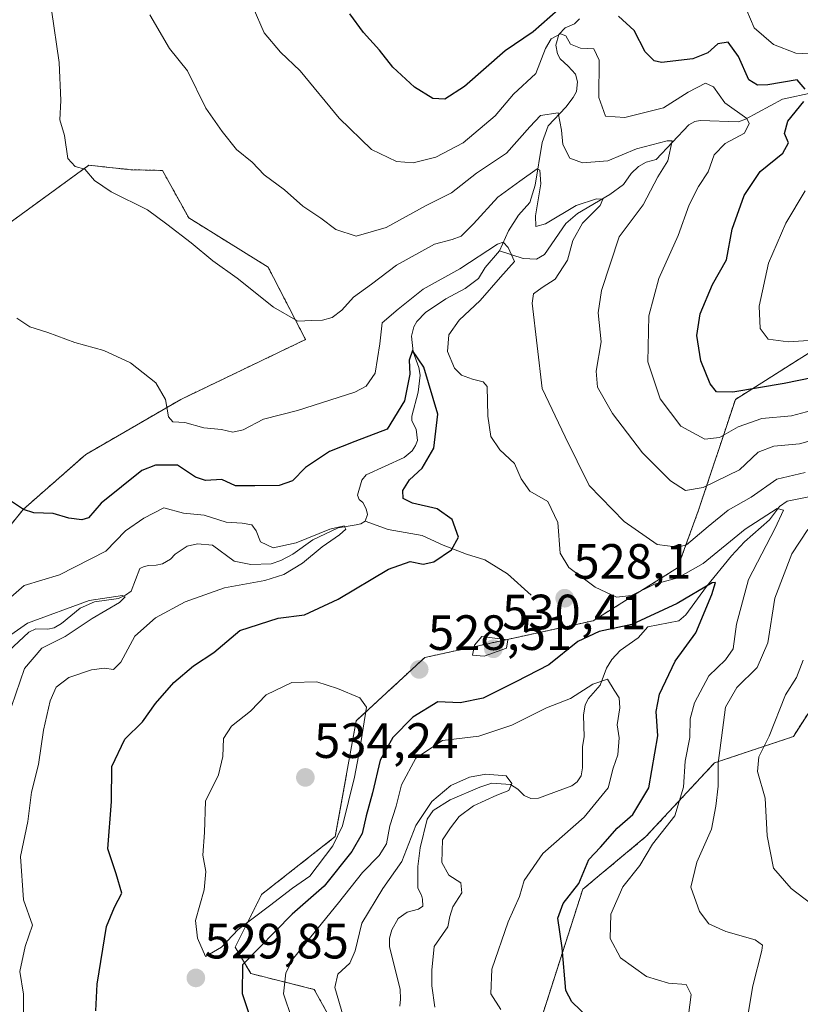
# Model space of a CAD drawing. Units: metres. Extents: x 632724 to 636216, y 4655656 to 4658035.
# Drawn here: x 634917 to 635075, y 4657009 to 4657208 of the extents above; entities that cross this region are included whole.
import ezdxf
from ezdxf.enums import TextEntityAlignment as Align

# ---------------------------------------------------------------- set-up
doc = ezdxf.new("R2010")
doc.units = ezdxf.units.M
doc.header["$MEASUREMENT"] = 0
doc.linetypes.add('TRAZOS', pattern=[0.75, 0.5, -0.25])
for name, color, linetype, lineweight in [('Arbolado forestal', 92, 'TRAZOS', 0), ('Arbolado forestal CxS', 92, 'Continuous', 0), ('Carátula', 7, 'Continuous', 5), ('Corriente natural lineal', 142, 'Continuous', 13), ('Curva de nivel maestra', 36, 'Continuous', 30), ('Curva de nivel normal', 36, 'Continuous', 0), ('Matorral', 135, 'Continuous', 0), ('Matorral CxS', 135, 'Continuous', 0), ('Punto de cota en terreno', 7, 'Continuous', 0), ('Rótulo de punto de cota en terreno', 19, 'Continuous', 0), ('Suelo desnudo', 252, 'Continuous', 0), ('Suelo desnudo CxS', 43, 'Continuous', 0)]:
    doc.layers.add(name, color=color, linetype=linetype, lineweight=lineweight)
doc.styles.add('Arial', font='txt', dxfattribs={"height": 0.2})

# ---------------------------------------------------------------- blocks, each defined once
blk = doc.blocks.new('*U151')
at = {"layer": 'Suelo desnudo CxS', "color": 43, "linetype": 'Continuous', "lineweight": 0}
for points in [[(635083.21, 4657078.17, 545.16), (635073.63, 4657063.27, 542.01), (635057.67, 4657057.94, 533.95), (635043.83, 4657043.04, 528.52), (635031.06, 4657032.39, 525.13), (635022.54, 4657005.77, 522.16)], [(634982.1, 4657002.57, 515.3), (634976.78, 4657012.16, 517.01), (634964.01, 4657015.35, 523.66), (634960.81, 4657020.68, 527.18), (634966.13, 4657031.33, 530.9), (634981.04, 4657043.04, 530.2), (634985.29, 4657066.46, 530.5), (634999.13, 4657079.24, 528.73), (635033.19, 4657086.69, 526.32), (635050.22, 4657097.34, 531.54), (635054.47, 4657109.05, 537.12), (635061.92, 4657131.41, 548.55), (635082.15, 4657144.19, 554.66)]]:
    blk.add_polyline3d(points, dxfattribs=at)
blk = doc.blocks.new('*U152')
at = {"layer": 'Arbolado forestal CxS', "color": 92, "linetype": 'Continuous', "lineweight": 0}
for points in [[(635082.15, 4657144.19, 554.66), (635061.92, 4657131.41, 548.55), (635054.47, 4657109.05, 537.12), (635050.22, 4657097.34, 531.54), (635033.19, 4657086.69, 526.32), (634999.13, 4657079.24, 528.73), (634985.29, 4657066.46, 530.5), (634981.04, 4657043.04, 530.2), (634966.13, 4657031.33, 530.9), (634960.81, 4657020.68, 527.18), (634964.01, 4657015.35, 523.66), (634976.78, 4657012.16, 517.01), (634982.1, 4657002.57, 515.3)], [(634907.42, 4657096.08, 522.88), (634918.01, 4657109.2, 524.8), (634930.63, 4657120.3, 526.7), (634949.81, 4657131.41, 530.32), (634975.04, 4657143.52, 533.99), (634967.47, 4657158.15, 536.01), (634951.44, 4657168.1, 535.77), (634946.12, 4657177.69, 536.5), (634939.72, 4657177.84, 535.97), (634931.22, 4657178.75, 535.16), (634907.81, 4657161.72, 529.38)]]:
    blk.add_polyline3d(points, dxfattribs=at)
blk = doc.blocks.new('*U192')
at = {"layer": 'Curva de nivel normal', "color": 36, "linetype": 'Continuous', "lineweight": 0}
for points in [[(635064.23, 4657210.02, 555), (635065.72, 4657206.53, 555), (635069.58, 4657203.15, 555), (635074.12, 4657201.43, 555), (635078.38, 4657201.19, 555)], [(635075.98, 4657173.6, 555), (635072.1, 4657167.07, 555), (635068.63, 4657158.94, 555), (635066.7, 4657150.27, 555), (635066.94, 4657145.77, 555), (635068.56, 4657143.62, 555), (635072.58, 4657143.05, 555), (635084.04, 4657143.78, 555)]]:
    blk.add_polyline3d(points, dxfattribs=at)
blk = doc.blocks.new('5PATER')
at = {"layer": 'Carátula', "linetype": 'Continuous', "lineweight": 5}
h = blk.add_hatch(color=250, dxfattribs=at)
edge = h.paths.add_edge_path()
edge.add_ellipse((0, 0.01), major_axis=(-1.33, -1.34), ratio=0.999422, start_angle=0, end_angle=360)

msp = doc.modelspace()

# ---------------------------------------------------------------- linework, layer by layer
at = {"layer": 'Arbolado forestal', "color": 92, "linetype": 'TRAZOS', "lineweight": 0}
for points in [[(634907.42, 4657096.08, 522.88), (634918.01, 4657109.2, 524.8), (634930.63, 4657120.3, 526.7), (634949.81, 4657131.41, 530.32), (634975.04, 4657143.52, 533.99), (634967.47, 4657158.15, 536.01), (634951.44, 4657168.1, 535.77), (634946.12, 4657177.69, 536.5), (634939.72, 4657177.84, 535.97), (634931.22, 4657178.75, 535.16), (634907.81, 4657161.72, 529.38)], [(635082.15, 4657144.19, 554.66), (635061.92, 4657131.42, 548.55), (635054.47, 4657109.05, 537.12), (635050.22, 4657097.34, 531.54), (635033.19, 4657086.69, 526.32), (634999.13, 4657079.24, 528.73), (634985.29, 4657066.46, 530.5), (634981.04, 4657043.04, 530.2), (634966.13, 4657031.33, 530.9), (634960.81, 4657020.68, 527.18), (634964.01, 4657015.35, 523.66), (634976.78, 4657012.16, 517.01), (634982.1, 4657002.58, 515.3)], [(635083.21, 4657078.17, 545.16), (635073.63, 4657063.27, 542.01), (635057.67, 4657057.94, 533.95), (635043.83, 4657043.04, 528.52), (635031.06, 4657032.39, 525.13), (635022.54, 4657005.77, 522.16), (635012.96, 4656988.73, 515.51), (635004.04, 4656973.1, 513.47), (634997.48, 4656961.44, 511.63), (634998.21, 4656943.22, 509.55), (634991.65, 4656923.54, 508.55), (634982.18, 4656903.13, 507.04), (634977.81, 4656886.37, 505.23), (634975.62, 4656873.25, 502.65), (634975.62, 4656854.71, 499.11)]]:
    msp.add_polyline3d(points, dxfattribs=at)
at = {"layer": 'Arbolado forestal CxS', "color": 92, "linetype": 'Continuous', "lineweight": 0}
msp.add_polyline3d([(635087.47, 4656834.33, 516.02), (635068.31, 4656816.23, 506.62), (635039.57, 4656800.26, 502.68), (635018.29, 4656802.39, 498.45), (635009.77, 4656813.04, 498.18), (634984.23, 4656841.79, 498.11), (634975.62, 4656854.71, 499.11), (634975.62, 4656873.25, 502.65), (634977.81, 4656886.37, 505.23), (634982.18, 4656903.13, 507.04), (634991.65, 4656923.54, 508.55), (634998.21, 4656943.22, 509.55), (634997.49, 4656961.44, 511.63), (635004.04, 4656973.1, 513.47), (635012.96, 4656988.73, 515.51), (635022.54, 4657005.77, 522.16), (635031.06, 4657032.39, 525.13), (635043.83, 4657043.04, 528.52), (635057.67, 4657057.94, 533.95), (635073.63, 4657063.27, 542.01), (635083.21, 4657078.17, 545.16)], dxfattribs=at)
at = {"layer": 'Corriente natural lineal', "color": 142, "linetype": 'Continuous', "lineweight": 13}
for points in [[(635030.38, 4657208.33, 546.94), (635029.39, 4657207.31, 546.66), (635027.52, 4657206.49, 546.33), (635026.2, 4657205.16, 545.48), (635025.65, 4657203.04, 544.43), (635025.93, 4657201.26, 543.98), (635026.47, 4657200.26, 543.53), (635028.13, 4657198.75, 543.48), (635029.58, 4657197.16, 543.24), (635029.97, 4657195.63, 542.84), (635029.83, 4657193.68, 542.38), (635029.12, 4657192.43, 542.15), (635027.63, 4657190.5, 541.05), (635024.1, 4657186.69, 538.62), (635022.85, 4657183.37, 537.31), (635021.45, 4657174.69, 532.99), (635020.37, 4657171.24, 533.18), (635018.08, 4657168.67, 532.06), (635016.05, 4657165.49, 530.56), (635014.23, 4657161.43, 529.76)], [(635077.67, 4657193.45, 550.24), (635071.45, 4657192.13, 548.19), (635063.95, 4657188.04, 544.25), (635062.51, 4657187.49, 543.97), (635054.76, 4657187.79, 541.71), (635053.71, 4657187.56, 541.62), (635052.49, 4657186.9, 541.41), (635045.89, 4657179.94, 539.02), (635043.87, 4657179.36, 538.17), (635042.31, 4657178.51, 537.09), (635040.85, 4657177.11, 536.94), (635039.28, 4657174.83, 536.58), (635036.56, 4657172.81, 535.56), (635029.97, 4657168.99, 533.91), (635027.64, 4657166.96, 533.66), (635023.31, 4657160.68, 532.15), (635021.7, 4657159.74, 531.08), (635019, 4657159.87, 530.37), (635014.23, 4657161.43, 529.76)], [(635014.23, 4657161.43, 529.76), (635011.31, 4657158.1, 527.9), (635010, 4657155.86, 528.23), (635007.33, 4657153.83, 527.46), (635003.38, 4657151.72, 527.73), (634999.27, 4657149.01, 527.23), (634997.55, 4657147.16, 527), (634996.93, 4657146.07, 526.52), (634996.45, 4657144.23, 525.5), (634996.81, 4657141.03, 524.93), (634997.96, 4657137.85, 525.2), (634998.17, 4657136.32, 525.1), (634997.78, 4657132.89, 524.37), (634996.52, 4657128.03, 522.75), (634996.52, 4657127.06, 522.67), (634997.38, 4657125.4, 522.87), (634997.66, 4657123.11, 522.96), (634997.27, 4657122.09, 522.85), (634996.57, 4657121, 522.52), (634994.97, 4657119.65, 522.37), (634987.31, 4657116.19, 521.61), (634986.41, 4657115.06, 521.28), (634985.55, 4657112.09, 520.91), (634985.88, 4657111.16, 520.77), (634986.6, 4657110.58, 520.64), (634987.28, 4657109.31, 520.8), (634987.54, 4657108.14, 520.84), (634987.06, 4657106.8, 520.7)], [(635077.08, 4657111.79, 532.2), (635072.37, 4657110.85, 530.87), (635070.82, 4657109.76, 530.42), (635068.83, 4657107.04, 530.41), (635063.77, 4657102.65, 528.78), (635061.13, 4657099.82, 527.13), (635056.08, 4657093.61, 525.8), (635051.91, 4657087.89, 523.46), (635050.5, 4657086.66, 523.46), (635044.24, 4657085.46, 523.66), (635042.28, 4657083.25, 522.18), (635038.61, 4657080.63, 521.69), (635036.94, 4657078.82, 520.64), (635035.84, 4657077.1, 520.41), (635034.58, 4657073.65, 519.95), (635032.24, 4657070.94, 519.44), (635031.58, 4657069.65, 519.04), (635031.2, 4657067.62, 518.64), (635031.33, 4657063.23, 518.13), (635031.03, 4657061.27, 517.82), (635030.99, 4657056.94, 517.15), (635030.77, 4657055.34, 516.83), (635029.91, 4657054.12, 516.56), (635028.88, 4657053.31, 516.41), (635022.12, 4657050.81, 516.03), (635020.6, 4657050.72, 515.88), (635019.19, 4657051.38, 515.79), (635017.93, 4657052.65, 515.32), (635016.45, 4657053.57, 514.51), (635012.7, 4657053.82, 514.26), (635010.26, 4657053.05, 514.22), (635004.26, 4657050.45, 514.23), (635000.84, 4657048.3, 513.76), (634999.61, 4657046.54, 514.29), (634998.23, 4657040.77, 513.9), (634997.71, 4657036.98, 512.98), (634997.74, 4657032.63, 512.14), (634998.49, 4657031.21, 512.1), (634998.69, 4657030.43, 512.04), (634998.72, 4657028.98, 511.81), (634997.84, 4657028.39, 511.47), (634995.59, 4657027.79, 511.39), (634993.74, 4657026.52, 511.68), (634992.5, 4657024.22, 511.15), (634991.99, 4657022.53, 510.76), (634992.03, 4657020.75, 510.74), (634994.19, 4657012.21, 511.1), (634994.24, 4657010.18, 510.59), (634994.06, 4657008.79, 510.22)], [(634987.06, 4657106.8, 520.7), (634986.22, 4657106.29, 520.55), (634985.26, 4657106.03, 520.58), (634981.63, 4657105.46, 520.45), (634976.54, 4657103, 519.69), (634972.45, 4657100.16, 519.51), (634970.05, 4657098.84, 518.58), (634968.11, 4657098.16, 518.37), (634964, 4657098.04, 517.77), (634960.64, 4657098.69, 517.07), (634956.22, 4657101.92, 517.05), (634953.23, 4657102.23, 516.94), (634951.11, 4657101.76, 516.87), (634948.72, 4657100.14, 516.45), (634947.75, 4657099.11, 516.05), (634946.12, 4657098.17, 515.69), (634944.82, 4657097.9, 515.69), (634943.39, 4657097.87, 515.56), (634942.42, 4657097.63, 515.48), (634941.56, 4657097.21, 515.36), (634939.81, 4657092.65, 515.65), (634938.63, 4657091.86, 515.77), (634937.25, 4657091.2, 515.63), (634932.4, 4657090.5, 515.13), (634929.49, 4657089.2, 514.47), (634925.74, 4657086.1, 514.06), (634924.24, 4657085.22, 514.01), (634922.94, 4657085, 513.91), (634920.51, 4657085.02, 513.94), (634919.13, 4657084.37, 513.77), (634911.86, 4657077.65, 512.09)], [(635020.64, 4657091.84, 527.03), (635015.85, 4657096.18, 526.32), (635011.28, 4657098.96, 525.48), (635007.55, 4657100.1, 525.3), (635002.82, 4657101.97, 524.43), (634998.6, 4657103.93, 523.28), (634991.75, 4657105.1, 522.15), (634987.06, 4657106.8, 520.7)]]:
    msp.add_polyline3d(points, dxfattribs=at)
at = {"layer": 'Curva de nivel maestra', "color": 36, "linetype": 'Continuous', "lineweight": 30}
for points in [[(635026.1, 4657210.17, 550), (635021.03, 4657205.68, 550), (635015.37, 4657201.86, 550), (635007.14, 4657194.64, 550), (635003.19, 4657192.08, 550), (635000.74, 4657192.21, 550), (634997.04, 4657194.51, 550), (634992.65, 4657198.57, 550), (634990, 4657202.02, 550), (634986.75, 4657205.58, 550), (634984, 4657209.36, 550)], [(635076.04, 4657194.12, 550), (635074.38, 4657196.04, 550), (635068.47, 4657195, 550), (635066.38, 4657194.95, 550), (635064.63, 4657195.98, 550), (635062.57, 4657200.71, 550), (635060.42, 4657203.65, 550), (635058.37, 4657203.29, 550), (635056.33, 4657201.45, 550), (635053.31, 4657200.25, 550), (635047.01, 4657199.49, 550), (635045.5, 4657199.84, 550), (635043.65, 4657201.7, 550), (635041.48, 4657205.97, 550), (635038.29, 4657208.88, 550)], [(635083.26, 4657137.02, 550), (635071.79, 4657134.65, 550), (635061.41, 4657132.9, 550), (635058.12, 4657132.94, 550), (635056.78, 4657134.54, 550), (635054.96, 4657139.22, 550), (635054.1, 4657144.33, 550), (635054.76, 4657148.68, 550), (635057.27, 4657154.67, 550), (635060.1, 4657159.6, 550), (635061.27, 4657165.82, 550), (635063.68, 4657172.66, 550), (635066.94, 4657177.48, 550), (635071.47, 4657181.2, 550), (635072.62, 4657183.26, 550), (635071.83, 4657185.19, 550), (635072.48, 4657187.65, 550), (635075.73, 4657191.6, 550)], [(634932.68, 4657007.8, 525), (634932.9, 4657013.24, 525), (634934.78, 4657024.9, 525), (634936.45, 4657028.75, 525), (634937.92, 4657031.59, 525), (634936.75, 4657035.54, 525), (634935.09, 4657040.58, 525), (634935.8, 4657050.15, 525), (634935.9, 4657057.22, 525), (634938.52, 4657062.76, 525), (634942.06, 4657066.24, 525), (634944.72, 4657069.92, 525), (634948.39, 4657074.2, 525), (634952.39, 4657077.58, 525), (634956.49, 4657080.23, 525), (634961.79, 4657084.69, 525), (634969.51, 4657087.22, 525), (634974.81, 4657087.86, 525), (634981.61, 4657091.03, 525), (634991.82, 4657097.12, 525), (634996.18, 4657098.67, 525), (634998.79, 4657098.1, 525), (635000.96, 4657098.61, 525), (635004.55, 4657101.02, 525), (635005.98, 4657103.6, 525), (635004.67, 4657107.16, 525), (635001.67, 4657109.29, 525), (634996.62, 4657110.43, 525), (634994.77, 4657111.37, 525), (634994.67, 4657113.01, 525), (634996.06, 4657115.15, 525), (634998.62, 4657117.53, 525), (635000.97, 4657121.59, 525), (635001.77, 4657128.46, 525), (634998.97, 4657137.95, 525), (634996.66, 4657141.28, 525), (634995.96, 4657139.37, 525), (634996.12, 4657136.53, 525), (634995.02, 4657131.1, 525), (634991.55, 4657125.41, 525), (634985.01, 4657122.93, 525), (634979.88, 4657120.88, 525), (634975.01, 4657117.67, 525), (634972.39, 4657114.97, 525), (634969.72, 4657114.04, 525), (634964.77, 4657113.92, 525), (634960.9, 4657113.94, 525), (634958.1, 4657115.22, 525), (634954.84, 4657115.04, 525), (634952.77, 4657115.72, 525), (634949.18, 4657118.11, 525), (634944.74, 4657118.14, 525), (634941.95, 4657117.03, 525), (634933.76, 4657110.43, 525), (634931.17, 4657107.49, 525), (634929.83, 4657107.04, 525), (634927.22, 4657107.41, 525), (634924.06, 4657108.38, 525), (634920.14, 4657108.52, 525), (634918.02, 4657109.15, 525), (634915.58, 4657110.77, 525)], [(635032.35, 4657006.29, 525), (635028.88, 4657009.62, 525), (635027.62, 4657011.96, 525), (635026.9, 4657020.54, 525), (635026.02, 4657026.54, 525), (635027.13, 4657029.54, 525), (635030.24, 4657033.54, 525), (635032.29, 4657038.39, 525), (635034.65, 4657040.93, 525), (635038.05, 4657044.72, 525), (635041.17, 4657047.54, 525), (635044.42, 4657052.88, 525), (635046.22, 4657063.43, 525), (635045.92, 4657068.36, 525), (635046.54, 4657071.84, 525), (635049.74, 4657078.48, 525), (635053.93, 4657084.21, 525), (635057.12, 4657091.96, 525), (635057.88, 4657094.42, 525), (635057.21, 4657094.34, 525), (635050.13, 4657090.19, 525), (635040.96, 4657085.89, 525), (635034.4, 4657084.51, 525), (635030.08, 4657082.46, 525), (635024.22, 4657077.76, 525), (635017.57, 4657074.3, 525), (635010.94, 4657071.04, 525), (635006.31, 4657070.09, 525), (635001.75, 4657070.29, 525), (634996.73, 4657067.18, 525), (634992.67, 4657063.09, 525), (634990.11, 4657058.51, 525), (634988.57, 4657051.88, 525), (634987.29, 4657047.25, 525), (634986.49, 4657043.69, 525), (634984.41, 4657040.04, 525), (634978.81, 4657033.04, 525), (634972.31, 4657027.38, 525), (634962.32, 4657017.15, 525), (634962.2, 4657011.36, 525), (634964.69, 4657003.84, 525)]]:
    msp.add_polyline3d(points, dxfattribs=at)
at = {"layer": 'Curva de nivel normal', "color": 36, "linetype": 'Continuous', "lineweight": 0}
for points in [[(635075.99, 4657116.62, 535), (635070.31, 4657115.29, 535), (635065.07, 4657111.68, 535), (635060.47, 4657109, 535), (635056.38, 4657105.71, 535), (635052.05, 4657102.01, 535), (635050.27, 4657101.52, 535), (635046.13, 4657102.06, 535), (635039.44, 4657106.72, 535), (635032.38, 4657114.02, 535), (635027.5, 4657123.86, 535), (635022.83, 4657133.65, 535), (635020.84, 4657150.87, 535), (635021.08, 4657152.76, 535), (635022.89, 4657154.03, 535), (635025.51, 4657155.72, 535), (635027.96, 4657159.53, 535), (635029.05, 4657163.54, 535), (635030.98, 4657167.06, 535), (635034.61, 4657170.62, 535), (635035.13, 4657171.91, 535), (635033.85, 4657171.97, 535), (635029.71, 4657170.59, 535), (635023.56, 4657166.9, 535), (635021.57, 4657166.38, 535), (635021.54, 4657168.49, 535), (635022.62, 4657174.98, 535), (635022.42, 4657177.73, 535), (635021.82, 4657178.01, 535), (635018.34, 4657175.5, 535), (635013.87, 4657172.32, 535), (635009.01, 4657166.89, 535), (635006.46, 4657164.44, 535), (635004.67, 4657163.74, 535), (635001.13, 4657162.81, 535), (634993.39, 4657158.58, 535), (634988.39, 4657154.68, 535), (634984.72, 4657152.06, 535), (634982.39, 4657149.46, 535), (634980.4, 4657147.94, 535), (634978.44, 4657147.41, 535), (634976.31, 4657147.37, 535), (634973.5, 4657147.23, 535), (634968.54, 4657150.04, 535), (634961.19, 4657155.94, 535), (634956.3, 4657159.44, 535), (634951.91, 4657163.07, 535), (634947.01, 4657166.82, 535), (634943.1, 4657169.7, 535), (634935.74, 4657173.4, 535), (634932.4, 4657175.66, 535), (634930.4, 4657177.98, 535), (634928.46, 4657178.48, 535), (634927.01, 4657180.08, 535), (634926.35, 4657184.75, 535), (634925.37, 4657187.94, 535), (634925.58, 4657191.84, 535), (634925.26, 4657199.5, 535), (634923.72, 4657210.17, 535)], [(634964.43, 4657210.6, 545), (634966.69, 4657205.53, 545), (634969.99, 4657201.59, 545), (634973.96, 4657197.8, 545), (634981.81, 4657188.28, 545), (634988.4, 4657181.94, 545), (634993.45, 4657179.52, 545), (634996.81, 4657179.21, 545), (635001.37, 4657180.37, 545), (635006.88, 4657183.26, 545), (635013.38, 4657188.74, 545), (635017.05, 4657193.13, 545), (635021.59, 4657197.28, 545), (635023.56, 4657202.31, 545), (635024.66, 4657204.33, 545), (635026.56, 4657205.33, 545), (635027.66, 4657204.9, 545), (635028.6, 4657203.23, 545), (635030.6, 4657202.41, 545), (635033.31, 4657202.29, 545), (635034.41, 4657199.96, 545), (635034.32, 4657192.42, 545), (635035.66, 4657188.68, 545), (635039.55, 4657188.39, 545), (635047.38, 4657190.35, 545), (635052.38, 4657193.54, 545), (635055.88, 4657195.37, 545), (635057.48, 4657194.62, 545), (635059.78, 4657191.38, 545), (635064.22, 4657188.22, 545), (635064.72, 4657187.16, 545), (635063.72, 4657185.2, 545), (635059.85, 4657183.15, 545), (635057.59, 4657180.86, 545), (635056.4, 4657177.44, 545), (635054.46, 4657174.47, 545), (635052.59, 4657170.77, 545), (635050.35, 4657164.53, 545), (635046.46, 4657155.85, 545), (635044.43, 4657148.33, 545), (635044.2, 4657139.02, 545), (635046.69, 4657131.51, 545), (635050.89, 4657125.98, 545), (635055.75, 4657123.36, 545), (635058.71, 4657123.71, 545), (635062.5, 4657125.88, 545), (635067.24, 4657127.53, 545), (635073.26, 4657128.08, 545), (635081.36, 4657130.26, 545)], [(634943.57, 4657209.15, 540), (634947.55, 4657202.35, 540), (634951.17, 4657197.86, 540), (634954.86, 4657190.28, 540), (634958.22, 4657185.6, 540), (634961.05, 4657181.94, 540), (634964.22, 4657179.37, 540), (634966.67, 4657176.81, 540), (634970.8, 4657173.78, 540), (634974.51, 4657170.45, 540), (634978.13, 4657168.05, 540), (634981.13, 4657165.76, 540), (634985.25, 4657164.39, 540), (634991.3, 4657166.14, 540), (634999.42, 4657170.6, 540), (635004.52, 4657173.2, 540), (635009.58, 4657177.15, 540), (635015.66, 4657181.18, 540), (635020.38, 4657186.49, 540), (635022.5, 4657188.81, 540), (635026.1, 4657189.36, 540), (635026.74, 4657185.81, 540), (635027.05, 4657182.96, 540), (635028.45, 4657180.16, 540), (635030.98, 4657179.2, 540), (635036.12, 4657179.61, 540), (635041.93, 4657182.08, 540), (635048.11, 4657183.66, 540), (635049.14, 4657183.65, 540), (635048.29, 4657179.64, 540), (635046.24, 4657176.42, 540), (635043.27, 4657170.76, 540), (635038.44, 4657164.26, 540), (635034.84, 4657153.44, 540), (635034.19, 4657148.92, 540), (635034.8, 4657143.04, 540), (635033.78, 4657137.1, 540), (635034.05, 4657133.87, 540), (635037.05, 4657128.54, 540), (635043.14, 4657120.63, 540), (635048.79, 4657114.94, 540), (635051.84, 4657113, 540), (635055.39, 4657113.61, 540), (635062.74, 4657117.18, 540), (635066.54, 4657120.76, 540), (635069.65, 4657121.93, 540), (635074.86, 4657122.46, 540), (635082.53, 4657124.61, 540)], [(635052.2, 4657005.38, 530), (635052.96, 4657011.14, 530), (635051.95, 4657013.14, 530), (635048.4, 4657013.45, 530), (635043.95, 4657014.78, 530), (635038.67, 4657018.52, 530), (635036.6, 4657022.48, 530), (635036.71, 4657027.38, 530), (635039.18, 4657032.88, 530), (635042.58, 4657037.21, 530), (635045.13, 4657041.54, 530), (635049.64, 4657047.21, 530), (635051.39, 4657053.07, 530), (635051.78, 4657058.31, 530), (635052.69, 4657063.07, 530), (635052.78, 4657066.88, 530), (635053.62, 4657070.05, 530), (635056.51, 4657075.54, 530), (635059.93, 4657078.75, 530), (635061.48, 4657081.02, 530), (635062.12, 4657085.96, 530), (635064.56, 4657095.03, 530), (635069.95, 4657105.41, 530), (635071.63, 4657109.04, 530), (635070.32, 4657109.35, 530), (635063.89, 4657105.18, 530), (635055.38, 4657098.28, 530), (635050.26, 4657095.38, 530), (635045.55, 4657094.06, 530), (635040.9, 4657091.8, 530), (635037.91, 4657091.42, 530), (635033.6, 4657093.43, 530), (635028.27, 4657097.44, 530), (635026.52, 4657100.36, 530), (635026.04, 4657106.53, 530), (635023.98, 4657110.8, 530), (635020.37, 4657112.84, 530), (635018.6, 4657115.34, 530), (635017.26, 4657118.48, 530), (635014.3, 4657121.21, 530), (635012.51, 4657123.95, 530), (635011.89, 4657128, 530), (635011.72, 4657134.03, 530), (635010.95, 4657134.99, 530), (635008.76, 4657135.52, 530), (635006.54, 4657136.29, 530), (635005.13, 4657137.72, 530), (635003.72, 4657141.1, 530), (635004, 4657144.46, 530), (635006.11, 4657147.43, 530), (635010.36, 4657151.42, 530), (635014.42, 4657156.1, 530), (635017.27, 4657159.27, 530), (635015.96, 4657162.1, 530), (635015.01, 4657163.17, 530), (635013.86, 4657162.78, 530), (635006.19, 4657157.84, 530), (634998.83, 4657153.69, 530), (634993.76, 4657149.66, 530), (634990.5, 4657146.86, 530), (634990.06, 4657142.64, 530), (634989.09, 4657136.74, 530), (634987.27, 4657134.07, 530), (634985.03, 4657132.88, 530), (634973.4, 4657129.16, 530), (634966.54, 4657127.42, 530), (634962.45, 4657125.26, 530), (634960.32, 4657124.78, 530), (634958.08, 4657125.3, 530), (634954.48, 4657125.66, 530), (634950.67, 4657126.78, 530), (634948.23, 4657126.88, 530), (634947.35, 4657127.86, 530), (634946.72, 4657131.38, 530), (634944.8, 4657134.76, 530), (634939.68, 4657138.78, 530), (634934.25, 4657141.28, 530), (634928.42, 4657142.93, 530), (634922.96, 4657144.91, 530), (634919.3, 4657146.07, 530), (634916.67, 4657147.81, 530)], [(634918.02, 4657006.76, 520), (634918.06, 4657011.22, 520), (634917.29, 4657015.77, 520), (634918.39, 4657020.8, 520), (634919.85, 4657025.17, 520), (634918.01, 4657030.29, 520), (634917.41, 4657039.02, 520), (634918.93, 4657046.08, 520), (634919.67, 4657052, 520), (634921.07, 4657057.62, 520), (634922.07, 4657064.54, 520), (634923.42, 4657070.47, 520), (634924.62, 4657073.24, 520), (634927.18, 4657075.18, 520), (634931.76, 4657076.72, 520), (634934.39, 4657077.11, 520), (634936.22, 4657076.82, 520), (634937.69, 4657078.29, 520), (634940.55, 4657083.58, 520), (634944.72, 4657087.28, 520), (634950.72, 4657090.5, 520), (634958.67, 4657093.35, 520), (634966.84, 4657094.82, 520), (634970.67, 4657096, 520), (634974.39, 4657098.32, 520), (634978.39, 4657101.59, 520), (634981.89, 4657104.07, 520), (634983.18, 4657105.2, 520), (634982.87, 4657105.85, 520), (634979.94, 4657105.2, 520), (634973.14, 4657102.44, 520), (634968.51, 4657101.44, 520), (634965.95, 4657102.63, 520), (634965.09, 4657104.88, 520), (634964.18, 4657106.05, 520), (634962.21, 4657106.41, 520), (634959, 4657106.6, 520), (634954.54, 4657108.04, 520), (634950.39, 4657108.41, 520), (634946.39, 4657109.48, 520), (634942.37, 4657107.38, 520), (634938.64, 4657104.84, 520), (634934.7, 4657100.76, 520), (634925.31, 4657095.94, 520), (634918.17, 4657093.82, 520), (634912.76, 4657089.12, 520)], [(635064.04, 4657004.48, 535), (635065.42, 4657012.88, 535), (635067.27, 4657020.01, 535), (635067.39, 4657021.12, 535), (635065.92, 4657022.18, 535), (635059.97, 4657023.83, 535), (635056.57, 4657025.44, 535), (635054.67, 4657027.88, 535), (635052.92, 4657032.8, 535), (635054.09, 4657037.86, 535), (635057.08, 4657044.54, 535), (635057.94, 4657049.21, 535), (635058.46, 4657053.21, 535), (635058.41, 4657057.88, 535), (635059.28, 4657064.54, 535), (635059.93, 4657069.21, 535), (635062.22, 4657073.21, 535), (635066.29, 4657077.21, 535), (635068.48, 4657082.21, 535), (635069.86, 4657091.21, 535), (635073.31, 4657100.22, 535), (635076.58, 4657105.1, 535)], [(634911.86, 4657081.32, 515), (634918.84, 4657086.16, 515), (634931.28, 4657090.76, 515), (634938.03, 4657091.77, 515), (634938.57, 4657091.51, 515), (634937.42, 4657090.35, 515), (634931.93, 4657087.12, 515), (634926.46, 4657083.51, 515), (634921.77, 4657081.15, 515), (634918.25, 4657077.02, 515), (634914.72, 4657066.79, 515)], [(635011.14, 4657079.49, 530), (635015.68, 4657081.15, 530), (635015.89, 4657082.81, 530), (635010.68, 4657083.5, 530), (635009.18, 4657081.71, 530), (635008.77, 4657079.74, 530), (635011.14, 4657079.49, 530)], [(635075.58, 4657078.7, 540), (635074.28, 4657075.21, 540), (635072.06, 4657071.67, 540), (635068.71, 4657063.37, 540), (635066.63, 4657059.16, 540), (635066.4, 4657056.21, 540), (635067.95, 4657050.78, 540), (635068.36, 4657043.19, 540), (635069.6, 4657036.64, 540), (635073.2, 4657032.53, 540), (635078.6, 4657028.42, 540)], [(634954.85, 4657018.81, 530), (634958.06, 4657020.71, 530), (634961.39, 4657024.29, 530), (634967.72, 4657029.02, 530), (634972.39, 4657032.64, 530), (634975.89, 4657035.08, 530), (634980.52, 4657041.21, 530), (634982.54, 4657045.21, 530), (634984.95, 4657055.06, 530), (634985.99, 4657060.69, 530), (634987.33, 4657069.21, 530), (634986, 4657071.08, 530), (634981.47, 4657072.96, 530), (634977.3, 4657074.36, 530), (634972.29, 4657074.17, 530), (634967.06, 4657071.68, 530), (634963.91, 4657068.38, 530), (634960.09, 4657065.4, 530), (634958.48, 4657062.88, 530), (634958.3, 4657059.21, 530), (634957.44, 4657055.54, 530), (634954.8, 4657050.18, 530), (634954.62, 4657043.87, 530), (634954.29, 4657039.32, 530), (634954.86, 4657035.98, 530), (634954.55, 4657032.29, 530), (634952.83, 4657026.08, 530), (634953.2, 4657022.51, 530), (634954.85, 4657018.81, 530)], [(635014.5, 4657008.08, 520), (635012.5, 4657011.28, 520), (635012.67, 4657016.24, 520), (635015.98, 4657025.8, 520), (635018.29, 4657030.94, 520), (635019.25, 4657034.14, 520), (635023.02, 4657039.64, 520), (635031.36, 4657046.99, 520), (635036.17, 4657052.9, 520), (635037.22, 4657056.88, 520), (635038.18, 4657059.57, 520), (635038.39, 4657062.99, 520), (635038.05, 4657065.63, 520), (635038.53, 4657069.1, 520), (635038.39, 4657071.1, 520), (635037.4, 4657072.61, 520), (635036.06, 4657074.86, 520), (635033.09, 4657073.86, 520), (635028.56, 4657070.95, 520), (635023.71, 4657069.07, 520), (635016.72, 4657065.58, 520), (635010.03, 4657063.35, 520), (635002.69, 4657062.5, 520), (634997.3, 4657058.88, 520), (634994.42, 4657053.54, 520), (634993.34, 4657049.21, 520), (634992.1, 4657045.21, 520), (634991.38, 4657041.59, 520), (634989.91, 4657039.2, 520), (634986.55, 4657035.8, 520), (634981.73, 4657029.68, 520), (634972.62, 4657018.5, 520), (634971.03, 4657015.51, 520), (634970.55, 4657011.25, 520), (634972.3, 4657006.28, 520)], [(634982.71, 4657006.55, 515), (634980.96, 4657012.55, 515), (634981.55, 4657015.27, 515), (634983.97, 4657017.43, 515), (634985.07, 4657019.94, 515), (634986.4, 4657025.54, 515), (634990.65, 4657032.54, 515), (634994.48, 4657038.02, 515), (634997.34, 4657045.29, 515), (635000.53, 4657050.14, 515), (635004.4, 4657053.38, 515), (635008.18, 4657055.08, 515), (635011.45, 4657055.68, 515), (635015.57, 4657055.34, 515), (635016.73, 4657053.78, 515), (635016.14, 4657052.34, 515), (635013.72, 4657051.41, 515), (635008.98, 4657049.25, 515), (635006.11, 4657047.09, 515), (635004.32, 4657044.8, 515), (635002.71, 4657042.42, 515), (635002.59, 4657037.82, 515), (635003.97, 4657035.28, 515), (635006.4, 4657033.68, 515), (635006.64, 4657031.68, 515), (635004.8, 4657028.82, 515), (635004.22, 4657026.89, 515), (635003.79, 4657024.8, 515), (635001.03, 4657020.82, 515), (635000.54, 4657016.04, 515), (635000.56, 4657012.87, 515), (635001.17, 4657008.59, 515)]]:
    msp.add_polyline3d(points, dxfattribs=at)
at = {"layer": 'Matorral', "color": 135, "linetype": 'Continuous', "lineweight": 0}
msp.add_polyline3d([(634907.42, 4657096.08, 522.88), (634918.01, 4657109.2, 524.8), (634930.63, 4657120.3, 526.7), (634949.81, 4657131.41, 530.32), (634975.04, 4657143.52, 533.99), (634967.47, 4657158.15, 536.01), (634951.44, 4657168.1, 535.77), (634946.12, 4657177.69, 536.5), (634939.72, 4657177.84, 535.97), (634931.22, 4657178.75, 535.16), (634907.81, 4657161.72, 529.38)], dxfattribs=at)
at = {"layer": 'Matorral CxS', "color": 135, "linetype": 'Continuous', "lineweight": 0}
msp.add_polyline3d([(634907.81, 4657161.72, 529.38), (634931.22, 4657178.75, 535.16), (634939.72, 4657177.84, 535.97), (634946.12, 4657177.69, 536.5), (634951.44, 4657168.1, 535.77), (634967.47, 4657158.15, 536.01), (634975.04, 4657143.52, 533.99), (634949.81, 4657131.41, 530.32), (634930.63, 4657120.3, 526.7), (634918.01, 4657109.2, 524.8), (634907.42, 4657096.08, 522.88)], dxfattribs=at)
at = {"layer": 'Suelo desnudo', "color": 252, "linetype": 'Continuous', "lineweight": 0}
for points in [[(635082.15, 4657144.19, 554.66), (635061.92, 4657131.42, 548.55), (635054.47, 4657109.05, 537.12), (635050.22, 4657097.34, 531.54), (635033.19, 4657086.69, 526.32), (634999.13, 4657079.24, 528.73), (634985.29, 4657066.46, 530.5), (634981.04, 4657043.04, 530.2), (634966.13, 4657031.33, 530.9), (634960.81, 4657020.68, 527.18), (634964.01, 4657015.35, 523.66), (634976.78, 4657012.16, 517.01), (634982.1, 4657002.58, 515.3)], [(635083.21, 4657078.17, 545.16), (635073.63, 4657063.27, 542.01), (635057.67, 4657057.94, 533.95), (635043.83, 4657043.04, 528.52), (635031.06, 4657032.39, 525.13), (635022.54, 4657005.77, 522.16), (635012.96, 4656988.73, 515.51), (635004.04, 4656973.1, 513.47), (634997.48, 4656961.44, 511.63), (634998.21, 4656943.22, 509.55), (634991.65, 4656923.54, 508.55), (634982.18, 4656903.13, 507.04), (634977.81, 4656886.37, 505.23), (634975.62, 4656873.25, 502.65), (634975.62, 4656854.71, 499.11)]]:
    msp.add_polyline3d(points, dxfattribs=at)

# ---------------------------------------------------------------- block references
at = {"layer": 'Arbolado forestal CxS', "color": 92, "linetype": 'Continuous', "lineweight": 0}
msp.add_blockref('*U152', (0, 0), dxfattribs=at)
at = {"layer": 'Curva de nivel normal', "color": 36, "linetype": 'Continuous', "lineweight": 0}
msp.add_blockref('*U192', (0, 0), dxfattribs=at)
at = {"layer": 'Punto de cota en terreno', "linetype": 'Continuous', "lineweight": 0}
for p in [(635027.41, 4657091.22, 528.1), (635013, 4657081, 530.41), (634998.01, 4657076.83, 528.51), (634975, 4657055, 534.24), (634952.87, 4657014.47, 529.85)]:
    msp.add_blockref('5PATER', p, dxfattribs=at)
at = {"layer": 'Suelo desnudo CxS', "color": 43, "linetype": 'Continuous', "lineweight": 0}
msp.add_blockref('*U151', (0, 0), dxfattribs=at)

# ---------------------------------------------------------------- texts
at = {"layer": 'Rótulo de punto de cota en terreno', "color": 19, "linetype": 'Continuous', "lineweight": 0, "style": 'Arial'}
for s, p in [('528,1', (635029.17, 4657092.98)), ('530,41', (635014.76, 4657082.76)), ('528,51', (634999.77, 4657078.59)), ('534,24', (634976.76, 4657056.76)), ('529,85', (634954.63, 4657016.23))]:
    msp.add_text(s, height=7, dxfattribs=at).set_placement(p, align=Align.BOTTOM_LEFT)

doc.saveas('drawing.dxf')
